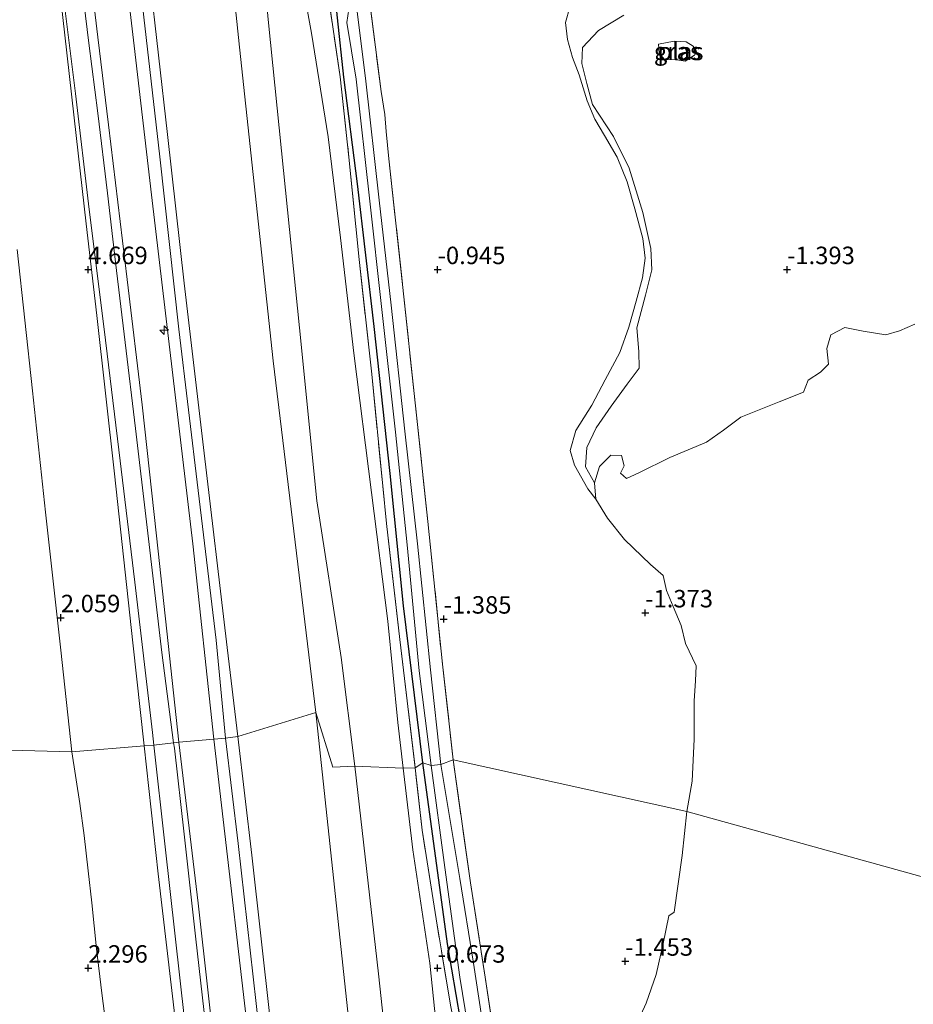
# Model space of a CAD drawing. Units: metres. Extents: x 59996 to 69261, y 393748 to 398970.
# Drawn here: x 60890 to 61018, y 397995 to 398136 of the extents above; entities that cross this region are included whole.
import ezdxf
from ezdxf.enums import TextEntityAlignment as Align

# ---------------------------------------------------------------- set-up
doc = ezdxf.new("R2010")
doc.units = ezdxf.units.M
doc.linetypes.add('IE-TERREINAFSCHEIDING', pattern=[10, 8, -2])
doc.layers.get('0').update_dxf_attribs({"lineweight": 25})
for name, color, linetype, lineweight in [('B-ME-AL-OVERIG-S-B1', 7, 'Continuous', 18), ('B-ME-GW-KRUINLIJN-L-B1', 93, 'Continuous', 18), ('B-ME-GW-TEENLIJN-L-B1', 93, 'Continuous', 18), ('B-ME-IE-GRASLAND-GV-B6', 93, 'Continuous', 18), ('B-ME-IE-GRONDWERKLIJN-GROND_INGERICHT-GV-B6', 253, 'Continuous', 18), ('B-ME-IE-GRONDWERKLIJN-GROND_NIETINGERICHT-GV-B6', 253, 'Continuous', 18), ('B-ME-IE-HULPGEOMETRIE-L-B1', 53, 'Continuous', 18), ('B-ME-IE-TERREINAFSCHEIDING-RASTERHEKWERK-L-B1', 8, 'IE-TERREINAFSCHEIDING', 18), ('B-ME-OB-BEKLEDING-GV-B6', 253, 'Continuous', 18), ('B-ME-OG-WATER-GV-B6', 153, 'Continuous', 18), ('B-ME-VH-VERH_SOORT-HALF_VERHARDING-GV-B6', 8, 'IE-TERREINAFSCHEIDING-NATUURLIJK-HOUTWAL', 18)]:
    doc.layers.add(name, color=color, linetype=linetype, lineweight=lineweight)
doc.layers.add('B-ME-GW-HOOGTEPUNT-S-B1', color=10, linetype='Continuous')
doc.layers.add('B-ME-GW-INSTEEKWATERGANG-L-B1', color=10, linetype='Continuous')
doc.styles.add('NLCS-ISO', font='NLCS-ISO.TTF')
doc.linetypes.add('IE-TERREINAFSCHEIDING-NATUURLIJK-HOUTWAL', pattern='A,7,-1.5,[67,NLCS.SHX,S=0.75,R=45,X=0,Y=0],-1.5,7,-1.5,[70,NLCS.SHX,S=0.75,R=0,X=0,Y=0],-1.5', length=20)

# ---------------------------------------------------------------- blocks, each defined once
blk = doc.blocks.new('hecto')
for p, q in [((0, 0.625), (-0.625, 0)), ((0, -0.625), (0, 0.625)), ((-0.625, 0), (0.625, 0)), ((0.625, 0), (0, -0.625))]:
    blk.add_line(p, q)
blk = doc.blocks.new('hoogtepunt')
for p, q in [((-0.5, 0), (0.5, 0)), ((0, 0.5), (0, -0.5))]:
    blk.add_line(p, q)

msp = doc.modelspace()

# ---------------------------------------------------------------- linework, layer by layer
at = {"layer": 'B-ME-GW-INSTEEKWATERGANG-L-B1'}
for points in [[(60947.892, 398029.41, -1.295), (60945.12, 398051.871, -1.291), (60943.189, 398070.824, -1.169), (60940.898, 398091.838, -1.035), (60938.545, 398112.268, -0.986), (60936.596, 398127.526, -0.847), (60934.761, 398144.597, -0.9), (60933.556, 398157.888, -0.9), (60932.193, 398173.292, -0.904), (60932.118, 398187.488, -0.904), (60931.943, 398202.484, -0.864), (60933.448, 398215.378, -0.864), (60936.424, 398233.296, -0.864), (60940.196, 398250.842, -0.876), (60942.755, 398261.206, -0.795), (60944.438, 398264.672, -0.795), (60947.33, 398267.329, -0.795), (60950.795, 398269.953, -0.795), (60953.271, 398273.279, -0.795), (60957.783, 398281.951, -0.795), (60965.197, 398296.49, -0.461), (60968.004, 398300.936, -0.431)], [(60971.273, 397884.438, -1.325), (60972.093, 397871.478, -1.283), (60971.245, 397870.45, -1.279), (60969.151, 397870.287, -1.279), (60968.238, 397870.722, -1.279), (60967.706, 397872.093, -1.279), (60965.244, 397893.873, -1.337), (60963.3, 397912.961, -1.407), (60961.292, 397935.339, -1.407), (60958.934, 397956.741, -1.469), (60955.766, 397978.089, -1.438), (60951.389, 398003.475, -1.298), (60947.892, 398029.41, -1.295)]]:
    msp.add_polyline3d(points, dxfattribs=at)
at = {"layer": 'B-ME-GW-KRUINLIJN-L-B1'}
for points in [[(60864.2464, 398327.0507, 6.745), (60865.661, 398325.167, 6.6918), (60869.175, 398319.904, 6.6912), (60874.722, 398311.478, 6.6901), (60879.234, 398303.34, 6.615), (60881.5193, 398298.4753, 6.6404), (60883.372, 398294.014, 6.6636), (60885.8557, 398287.6019, 6.6359), (60888.197, 398280.902, 6.607), (60890.897, 398269.908, 6.603), (60893.759, 398255.34, 6.676), (60896.285, 398236.668, 6.733), (60898.689, 398215.812, 6.77), (60901.945, 398188.147, 6.998), (60904.853, 398163.326, 7.1128), (60906.4526, 398149.4089, 7.1059), (60907.7886, 398137.785, 7.0018), (60910.223, 398116.118, 6.9759), (60912.987, 398091.453, 6.818), (60915.713, 398068.379, 6.704), (60918.312, 398046.94, 6.709), (60919.62, 398032.934, 6.731)], [(60889.667, 398280.245, 6.566), (60892.633, 398268.758, 6.566), (60895.349, 398254.099, 6.676), (60897.491, 398238.789, 6.6168), (60899.4682, 398223.076, 6.6133), (60901.5283, 398204.587, 6.7398), (60903.789, 398184.923, 6.9067), (60906.4386, 398162.217, 6.9149), (60908.782, 398142.087, 6.957), (60911.342, 398119.334, 6.908), (60913.708, 398098.068, 6.778), (60916.484, 398074.544, 6.6093), (60919.862, 398045.901, 6.5823), (60921.427, 398033.137, 6.684)], [(60938.168, 398028.918, 1.974), (60936.183, 398044.459, 2.035), (60932.689, 398066.909, 2.157), (60930.222, 398091.672, 2.137), (60927.918, 398114.198, 2.076), (60925.773, 398135.316, 2.088), (60924.433, 398150.129, 2.019), (60923.075, 398164.596, 2.002), (60920.98, 398184.766, 2.169), (60919.249, 398201.017, 2.161), (60917.79, 398217.542, 2.19), (60917.499, 398230.285, 2.129), (60917.884, 398243.207, 2.064), (60918.064, 398251.198, 2.125), (60918.206, 398259.269, 2.096)], [(60891.957, 398258.934, 6.599), (60893.343, 398247.341, 6.625), (60894.4311, 398238.483, 6.592), (60895.1878, 398231.77, 6.535), (60897.4564, 398212.1961, 6.6599), (60899.3268, 398195.0663, 6.8463), (60900.7521, 398182.013, 6.8766), (60903.8211, 398155.5958, 6.9597), (60906.56, 398132.02, 6.947), (60909.0595, 398110.7146, 6.7963), (60912.091, 398084.875, 6.728), (60914.9916, 398060.7168, 6.6271), (60917.989, 398032.771, 6.68)], [(60889.6746, 398196.502, 4.8079), (60892.0421, 398174.499, 4.9501), (60893.3055, 398162.7596, 4.9707), (60895.0092, 398147.95, 5.0204), (60896.6337, 398133.5452, 4.9692), (60898.2541, 398119.176, 4.9809), (60899.7028, 398106.5408, 4.9446), (60901.2079, 398093.413, 4.9412), (60903.7474, 398070.771, 4.9261), (60906.3989, 398046.574, 4.935), (60907.9806, 398031.838, 4.945)], [(60972.63, 398067.147, -1.686), (60971.493, 398068.593, -1.356), (60969.58, 398072.003, -1.303), (60968.957, 398074.124, -1.271), (60969.781, 398076.942, -1.259), (60972.056, 398080.611, -1.242), (60973.952, 398084.198, -1.222), (60976.062, 398088.106, -1.173), (60977.341, 398091.756, -1.116), (60978.384, 398095.501, -1.092), (60979.299, 398098.812, -1.08), (60979.675, 398101.616, -0.994), (60979.372, 398104.465, -0.982), (60978.215, 398108.711, -0.978), (60977.131, 398112.559, -0.994), (60975.684, 398116.089, -0.994), (60973.879, 398119.177, -0.953), (60972.48, 398121.542, -0.839), (60971.409, 398124.163, -1.014), (60970.27, 398127.871, -1.092), (60969.272, 398130.362, -1.08), (60968.583, 398132.955, -0.961), (60968.306, 398135.358, -0.97), (60968.925, 398137.549, -0.957)], [(60920.237, 397681.777, 6.118), (60926.971, 397693.964, 6.5996), (60930.6906, 397700.9549, 6.9965), (60933.1137, 397705.784, 7.24), (60935.7699, 397711.1226, 7.4445), (60939.164, 397718.342, 7.721), (60942.3385, 397725.3288, 7.7972), (60944.8157, 397731.174, 7.742), (60946.613, 397736.87, 7.6936), (60947.846, 397744.871, 7.618), (60948.267, 397751.418, 7.5829), (60947.73, 397762.552, 7.439), (60946.926, 397773.091, 7.4494), (60944.6504, 397795.296, 6.991), (60940.5435, 397833.533, 6.8), (60937.2054, 397864.2205, 6.5645), (60935.233, 397881.228, 6.573), (60929.216, 397934.187, 6.583), (60923.9118, 397981.452, 6.763), (60917.989, 398032.771, 6.68)], [(60919.62, 398032.934, 6.731), (60921.449, 398017.862, 6.6309), (60924.4376, 397991.141, 6.725), (60927.2133, 397966.252, 6.842), (60930.0293, 397941.419, 6.6384), (60933.31, 397912.733, 6.589), (60936.0408, 397886.441, 6.636), (60939.0846, 397858.543, 6.675), (60942.0028, 397830.717, 6.849), (60944.9972, 397802.383, 6.9343), (60946.7086, 397786.52, 7.245), (60948.173, 397772.428, 7.4794), (60949.619, 397756.78, 7.563), (60949.648, 397749.3, 7.6342), (60949.16, 397742.53, 7.6815), (60948.315, 397736.688, 7.7623), (60947.7729, 397732.048, 7.7511)], [(60921.427, 398033.137, 6.684), (60923.4031, 398016.189, 6.5771), (60926.052, 397992.646, 6.632), (60928.5449, 397970.677, 6.752), (60930.644, 397951.96, 6.5713), (60932.575, 397934.66, 6.3485), (60934.72, 397914.796, 6.527), (60937.0543, 397894.109, 6.5785), (60938.438, 397881.66, 6.5567), (60940.2257, 397865.022, 6.4537), (60942.3382, 397844.575, 6.686), (60944.1903, 397825.731, 6.7168), (60946.0648, 397807.058, 6.6804), (60947.6955, 397790.976, 7.071), (60948.9467, 397778.389, 7.369), (60950.556, 397759.96, 7.49), (60950.623, 397750.854, 7.5369), (60950.274, 397744.404, 7.5444), (60950.323, 397739.462, 7.661)], [(60907.9806, 398031.838, 4.945), (60909.985, 398013.517, 4.7848), (60912.487, 397992.315, 4.8202), (60914.293, 397977, 4.9007), (60916.674, 397956.588, 4.8926), (60918.1221, 397943.473, 4.9053), (60920.2786, 397923.057, 4.8473), (60921.9559, 397907.63, 4.8413), (60923.66, 397891.9, 4.7963), (60925.82, 397872.872, 4.7281), (60927.89, 397854.271, 4.7501), (60929.957, 397836.219, 4.8471), (60931.6436, 397820.818, 4.7438), (60932.6615, 397810.087, 4.7882), (60933.2445, 397801.5105, 4.7942), (60933.384, 397793.209, 4.8), (60933.137, 397782.832, 4.9068), (60932.286, 397774.22, 4.8975), (60930.808, 397763.654, 4.9052), (60928.9032, 397754.17, 4.957), (60926.076, 397742.082, 4.9774), (60922.909, 397730.039, 4.9382)], [(60952.358, 397902.599, 2.059), (60950.925, 397916.545, 2.055), (60949.304, 397932.648, 2.059), (60946.691, 397953.801, 2.191), (60944.077, 397975.754, 2.199), (60941.527, 397999.189, 2.137), (60938.168, 398028.918, 1.974)]]:
    msp.add_polyline3d(points, dxfattribs=at)
at = {"layer": 'B-ME-GW-TEENLIJN-L-B1'}
for points in [[(60888.821, 398309.817, 2.824), (60891.567, 398303.373, 2.685), (60896.012, 398293.68, 2.669), (60898.142, 398288.801, 2.665), (60900.234, 398282.117, 2.642), (60903.096, 398271.091, 2.616), (60905.521, 398259.711, 2.555), (60907.943, 398246.308, 2.536), (60910.219, 398233.121, 2.482), (60916.24, 398183.687, 2.546), (60921.662, 398131.861, 2.485), (60926.451, 398086.936, 2.544), (60932.592, 398036.604, 2.387)], [(60918.206, 398259.269, 2.096), (60919.127, 398255.799, 1.909), (60920.891, 398246.767, 1.587), (60922.105, 398237.058, 1.351), (60922.292, 398226.944, 1.135), (60922.598, 398215.415, 0.879), (60923.128, 398205.816, 0.728), (60924.574, 398192.833, 0.537), (60926.127, 398181.031, 0.142), (60927.865, 398168.198, -0.041), (60929.15, 398151.718, -0.098), (60930.638, 398140.949, 0.048), (60931.942, 398133.849, -0.391), (60934.332, 398119.016, -0.583), (60936.087, 398104.557, -0.591), (60938.003, 398088.057, -0.575), (60940.531, 398068.097, -0.583), (60942.858, 398049.656, -0.632), (60944.281, 398035.175, -0.632), (60945.051, 398028.626, -0.64)], [(60889.972, 398235.705, 5.2101), (60891.312, 398224.625, 5.2068), (60892.8172, 398211.342, 5.204), (60894.1565, 398198.446, 5.2635), (60895.582, 398184.921, 5.2594), (60897.289, 398168.862, 5.302), (60899.37, 398150.377, 5.3883), (60900.5327, 398140.5226, 5.378), (60901.39, 398133.257, 5.3237), (60902.901, 398120.743, 5.3401), (60905.5699, 398098.564, 5.2561), (60907.7248, 398080.638, 5.2682), (60909.7545, 398061.864, 5.1924), (60911.2327, 398048.2413, 5.1985), (60912.959, 398032.332, 5.2441)], [(60976.636, 398136.419, -1.267), (60973.006, 398134.23, -1.275), (60970.731, 398131.804, -1.263), (60970.613, 398129.515, -1.259), (60971.359, 398126.635, -1.267), (60972.141, 398123.643, -1.271), (60975.174, 398119.056, -1.271), (60977.414, 398114.508, -1.259), (60979.345, 398108.166, -1.255), (60980.509, 398103.027, -1.275), (60980.647, 398099.957, -1.295), (60979.757, 398096.356, -1.271), (60978.511, 398091.669, -1.36), (60978.782, 398088.251, -1.413), (60978.813, 398085.907, -1.438), (60977.122, 398083.615, -1.446), (60974.841, 398080.452, -1.474), (60972.704, 398077.344, -1.519), (60971.361, 398074.515, -1.54), (60971.164, 398071.785, -1.572), (60972.459, 398069.448, -1.686)], [(60889.8135, 398102.879, 2.2443), (60892.0148, 398082.622, 2.2528), (60893.8838, 398065.292, 2.1328), (60896.0916, 398045.508, 2.1), (60897.6428, 398030.9626, 2.1112)], [(60932.592, 398036.604, 2.387), (60938.437, 397981.668, 2.517), (60944.076, 397933.881, 2.492)], [(60912.959, 398032.332, 5.2441), (60915.7271, 398009.305, 5.2466), (60918.5357, 397984.067, 5.211)], [(60897.6428, 398030.9626, 2.1112), (60898.7913, 398023.5861, 2.1618), (60899.43, 398018.9964, 2.1082), (60900.0135, 398013.9152, 2.1355), (60900.4929, 398009.3563, 2.1899), (60901.1854, 398002.7699, 2.2185), (60901.9419, 397996.3924, 2.3174), (60902.5273, 397991.9806, 2.6421), (60903.3091, 397987.0559, 2.7502), (60904.2394, 397981.6919, 2.8116), (60905.0819, 397976.16, 2.7582), (60905.9297, 397971.244, 2.6775), (60906.621, 397966.358, 2.6402), (60907.0887, 397961.782, 2.5803), (60907.3326, 397956.7884, 2.5374), (60907.384, 397955.735, 2.5283), (60907.786, 397948.274, 2.3797), (60907.9571, 397944.451, 2.3614), (60908.9517, 397931.882, 2.0072), (60908.7809, 397923.5135, 1.7082), (60909.0674, 397914.664, 1.563), (60909.9468, 397900.35, 1.362)], [(60945.051, 398028.626, -0.64), (60946.464, 398016.918, -0.63), (60948.885, 398000.726, -0.568), (60950.592, 397983.998, -0.506), (60951.824, 397967.788, -0.394), (60953.359, 397952.019, -0.467), (60955.252, 397937.005, -0.409), (60957.435, 397919.6, -0.355), (60959.42, 397903.557, -0.463)]]:
    msp.add_polyline3d(points, dxfattribs=at)
at = {"layer": 'B-ME-IE-GRASLAND-GV-B6'}
for points in [[(60888.821, 398309.817, 2.824), (60891.567, 398303.373, 2.685), (60896.012, 398293.68, 2.669), (60898.142, 398288.801, 2.665), (60900.234, 398282.117, 2.642), (60903.096, 398271.091, 2.616), (60905.521, 398259.711, 2.555), (60907.943, 398246.308, 2.536), (60910.219, 398233.121, 2.482), (60916.24, 398183.687, 2.546), (60921.662, 398131.861, 2.485), (60926.451, 398086.936, 2.544), (60932.592, 398036.604, 2.387), (60921.427, 398033.137, 6.684)], [(60921.427, 398033.137, 6.684), (60919.862, 398045.901, 6.5823), (60916.484, 398074.544, 6.6093), (60913.708, 398098.068, 6.778), (60911.342, 398119.334, 6.908), (60908.782, 398142.087, 6.957), (60906.4386, 398162.217, 6.9149), (60903.789, 398184.923, 6.9067), (60901.5283, 398204.587, 6.7398), (60899.4682, 398223.076, 6.6133), (60897.491, 398238.789, 6.6168), (60895.349, 398254.099, 6.676), (60892.633, 398268.758, 6.566), (60889.667, 398280.245, 6.566)], [(60888.069, 398275.757, 6.5331), (60890.452, 398266.43, 6.538), (60891.957, 398258.934, 6.599), (60893.343, 398247.341, 6.625), (60894.4311, 398238.483, 6.592), (60895.1878, 398231.77, 6.535), (60897.4564, 398212.1961, 6.6599), (60899.3268, 398195.0663, 6.8463), (60900.7521, 398182.013, 6.8766), (60903.8211, 398155.5958, 6.9597), (60906.56, 398132.02, 6.947), (60909.0595, 398110.7146, 6.7963), (60912.091, 398084.875, 6.728), (60914.9916, 398060.7168, 6.6271), (60917.989, 398032.771, 6.68)], [(60917.989, 398032.771, 6.68), (60912.959, 398032.332, 5.2441), (60911.2327, 398048.2413, 5.1985), (60909.7545, 398061.864, 5.1924), (60907.7248, 398080.638, 5.2682), (60905.5699, 398098.564, 5.2561), (60902.901, 398120.743, 5.3401), (60901.39, 398133.257, 5.3237), (60900.5327, 398140.5226, 5.378), (60899.37, 398150.377, 5.3883), (60897.289, 398168.862, 5.302), (60895.582, 398184.921, 5.2594), (60894.1565, 398198.446, 5.2635), (60892.8172, 398211.342, 5.204), (60891.312, 398224.625, 5.2068), (60889.972, 398235.705, 5.2101)], [(60924.433, 398150.129, 2.019), (60925.773, 398135.316, 2.088), (60927.918, 398114.198, 2.076), (60930.222, 398091.672, 2.137), (60932.689, 398066.909, 2.157), (60936.183, 398044.459, 2.035), (60938.168, 398028.918, 1.974), (60935, 398028.759, 2.27), (60932.592, 398036.604, 2.387), (60926.451, 398086.936, 2.544), (60921.662, 398131.861, 2.485), (60916.24, 398183.687, 2.546)], [(60908.782, 398142.087, 6.957), (60911.342, 398119.334, 6.908), (60913.708, 398098.068, 6.778), (60916.484, 398074.544, 6.6093), (60919.862, 398045.901, 6.5823), (60921.427, 398033.137, 6.684), (60919.62, 398032.934, 6.731), (60917.989, 398032.771, 6.68), (60914.9916, 398060.7168, 6.6271), (60912.091, 398084.875, 6.728), (60909.0595, 398110.7146, 6.7963), (60906.56, 398132.02, 6.947), (60903.8211, 398155.5958, 6.9597)], [(60938.168, 398028.918, 1.974), (60936.183, 398044.459, 2.035), (60932.689, 398066.909, 2.157), (60930.222, 398091.672, 2.137), (60927.918, 398114.198, 2.076), (60925.773, 398135.316, 2.088), (60924.433, 398150.129, 2.019)], [(60900.5327, 398140.5226, 5.378), (60901.39, 398133.257, 5.3237), (60902.901, 398120.743, 5.3401), (60905.5699, 398098.564, 5.2561), (60907.7248, 398080.638, 5.2682), (60909.7545, 398061.864, 5.1924), (60911.2327, 398048.2413, 5.1985), (60912.959, 398032.332, 5.2441), (60912.2213, 398032.2452, 5.1594), (60910.5306, 398045.203, 5.124), (60908.457, 398063.075, 5.147), (60906.7626, 398077.265, 5.1535), (60905.265, 398089.567, 5.1531), (60903.913, 398101.04, 5.131), (60902.7526, 398110.931, 5.165), (60901.3547, 398122.383, 5.145), (60900.084, 398132.411, 5.188), (60898.6869, 398143.836, 5.201)], [(60934.761, 398144.597, -0.9), (60936.596, 398127.526, -0.847), (60938.545, 398112.268, -0.986), (60940.898, 398091.838, -1.035), (60943.189, 398070.824, -1.169), (60945.12, 398051.871, -1.291), (60947.892, 398029.41, -1.295), (60946.78, 398028.667, -0.725)], [(60947.892, 398029.41, -1.295), (60945.12, 398051.871, -1.291), (60943.189, 398070.824, -1.169), (60940.898, 398091.838, -1.035), (60938.545, 398112.268, -0.986), (60936.596, 398127.526, -0.847), (60934.761, 398144.597, -0.9)], [(60933.738, 398143.243, -0.493), (60936.054, 398127.615, -0.693), (60937.298, 398116.099, -0.738), (60938.766, 398101.428, -0.672), (60940.56, 398085.035, -0.644), (60942.689, 398063.649, -0.587), (60944.609, 398047.043, -0.766), (60946.78, 398028.667, -0.725), (60945.051, 398028.626, -0.64), (60944.281, 398035.175, -0.632), (60942.858, 398049.656, -0.632), (60940.531, 398068.097, -0.583), (60938.003, 398088.057, -0.575), (60936.087, 398104.557, -0.591), (60934.332, 398119.016, -0.583), (60931.942, 398133.849, -0.391), (60930.638, 398140.949, 0.048)], [(60946.78, 398028.667, -0.725), (60944.609, 398047.043, -0.766), (60942.689, 398063.649, -0.587), (60940.56, 398085.035, -0.644), (60938.766, 398101.428, -0.672), (60937.298, 398116.099, -0.738), (60936.054, 398127.615, -0.693), (60933.738, 398143.243, -0.493)], [(60930.638, 398140.949, 0.048), (60931.942, 398133.849, -0.391), (60934.332, 398119.016, -0.583), (60936.087, 398104.557, -0.591), (60938.003, 398088.057, -0.575), (60940.531, 398068.097, -0.583), (60942.858, 398049.656, -0.632), (60944.281, 398035.175, -0.632), (60945.051, 398028.626, -0.64), (60938.168, 398028.918, 1.974)], [(60950.477, 398029.166, -1.882), (60948.981, 398042.689, -1.825), (60947.093, 398060.724, -1.825), (60945.304, 398076.876, -1.825), (60943.37, 398094.884, -1.825), (60941.645, 398109.941, -1.825), (60939.652, 398127.413, -1.825), (60937.977, 398141.16, -1.825)], [(60940.014, 398140.47, -0.811), (60941.909, 398125.475, -0.803), (60942.421, 398122.186, -1.014), (60942.628, 398119.764, -1.063), (60943.037, 398115.86, -0.864), (60944.968, 398097.88, -0.986), (60946.807, 398080.5, -1.055), (60948.607, 398063.96, -1.238), (60950.69, 398043.509, -1.405), (60952.224, 398029.801, -1.295), (60950.477, 398029.166, -1.882)], [(60937.278, 398137.261, -1.825), (60937.003, 398135.39, -1.825), (60938.349, 398127.24, -1.825), (60940.289, 398109.774, -1.825), (60941.982, 398094.726, -1.825), (60943.953, 398076.717, -1.825), (60945.656, 398060.573, -1.825), (60947.365, 398042.546, -1.825), (60949.057, 398029.009, -1.882), (60947.892, 398029.41, -1.295)], [(60972.63, 398067.147, -1.686), (60971.493, 398068.593, -1.356), (60969.58, 398072.003, -1.303), (60968.957, 398074.124, -1.271), (60969.781, 398076.942, -1.259), (60972.056, 398080.611, -1.242), (60973.952, 398084.198, -1.222), (60976.062, 398088.106, -1.173), (60977.341, 398091.756, -1.116), (60978.384, 398095.501, -1.092), (60979.299, 398098.812, -1.08), (60979.675, 398101.616, -0.994), (60979.372, 398104.465, -0.982), (60978.215, 398108.711, -0.978), (60977.131, 398112.559, -0.994), (60975.684, 398116.089, -0.994), (60973.879, 398119.177, -0.953), (60972.48, 398121.542, -0.839), (60971.409, 398124.163, -1.014), (60970.27, 398127.871, -1.092), (60969.272, 398130.362, -1.08), (60968.583, 398132.955, -0.961), (60968.306, 398135.358, -0.97), (60968.925, 398137.549, -0.957)], [(60976.636, 398136.419, -1.267), (60973.006, 398134.23, -1.275), (60970.731, 398131.804, -1.263), (60970.613, 398129.515, -1.259), (60971.359, 398126.635, -1.267), (60972.141, 398123.643, -1.271), (60975.174, 398119.056, -1.271), (60977.414, 398114.508, -1.259), (60979.345, 398108.166, -1.255), (60980.509, 398103.027, -1.275), (60980.647, 398099.957, -1.295), (60979.757, 398096.356, -1.271), (60978.511, 398091.669, -1.36), (60978.782, 398088.251, -1.413), (60978.813, 398085.907, -1.438), (60977.122, 398083.615, -1.446), (60974.841, 398080.452, -1.474), (60972.704, 398077.344, -1.519), (60971.361, 398074.515, -1.54), (60971.164, 398071.785, -1.572), (60972.459, 398069.448, -1.686), (60972.63, 398067.147, -1.686)], [(61018.272, 398092.176, -1.686), (61016.085, 398091.245, -1.686), (61014.148, 398090.647, -1.686), (61010.878, 398091.177, -1.686), (61008.248, 398091.7, -1.686), (61006.252, 398090.676, -1.686), (61005.697, 398088.724, -1.686), (61005.943, 398086.451, -1.686), (61004.795, 398085.322, -1.686), (61003.022, 398084.171, -1.686), (61002.366, 398082.439, -1.686), (60998.884, 398081.05, -1.686), (60993.379, 398078.855, -1.686), (60990.901, 398077.008, -1.686), (60988.469, 398075.298, -1.686), (60983.213, 398073.108, -1.686), (60978.788, 398070.908, -1.686), (60977.046, 398070.085, -1.686), (60976.154, 398070.865, -1.686), (60976.666, 398071.907, -1.686), (60976.285, 398073.378, -1.686), (60974.795, 398073.428, -1.686), (60973.149, 398071.791, -1.686), (60972.459, 398069.448, -1.686), (60971.164, 398071.785, -1.572), (60971.361, 398074.515, -1.54), (60972.704, 398077.344, -1.519), (60974.841, 398080.452, -1.474), (60977.122, 398083.615, -1.446), (60978.813, 398085.907, -1.438), (60978.782, 398088.251, -1.413), (60978.511, 398091.669, -1.36), (60979.757, 398096.356, -1.271), (60980.647, 398099.957, -1.295), (60980.509, 398103.027, -1.275), (60979.345, 398108.166, -1.255), (60977.414, 398114.508, -1.259), (60975.174, 398119.056, -1.271), (60972.141, 398123.643, -1.271), (60971.359, 398126.635, -1.267), (60970.613, 398129.515, -1.259), (60970.731, 398131.804, -1.263), (60973.006, 398134.23, -1.275), (60976.636, 398136.419, -1.267)], [(60984.213, 398130.038, -1.344), (60985.394, 398129.829, -1.344), (60986.768, 398130.708, -1.344), (60987.031, 398131.235, -1.344), (60986.556, 398131.96, -1.344), (60985.569, 398132.601, -1.344), (60983.832, 398132.679, -1.344), (60981.61, 398132.268, -1.344), (60981.685, 398130.961, -1.344), (60982.454, 398130.056, -1.344), (60984.213, 398130.038, -1.344)], [(60921.427, 398033.137, 6.684), (60932.592, 398036.604, 2.387), (60938.437, 397981.668, 2.517)], [(60938.437, 397981.668, 2.517), (60932.592, 398036.604, 2.387), (60935, 398028.759, 2.27), (60938.168, 398028.918, 1.974), (60941.527, 397999.189, 2.137), (60944.077, 397975.754, 2.199)], [(60916.8214, 397991.5516, 5.1531), (60915.3697, 398004.557, 5.1445), (60913.7151, 398019.1698, 5.1537), (60912.3217, 398031.476, 5.1615), (60912.2213, 398032.2452, 5.1594), (60912.959, 398032.332, 5.2441), (60915.7271, 398009.305, 5.2466), (60918.5357, 397984.067, 5.211)], [(60918.5357, 397984.067, 5.211), (60915.7271, 398009.305, 5.2466), (60912.959, 398032.332, 5.2441), (60917.989, 398032.771, 6.68), (60923.9118, 397981.452, 6.763)], [(60923.9118, 397981.452, 6.763), (60917.989, 398032.771, 6.68), (60919.62, 398032.934, 6.731), (60921.427, 398033.137, 6.684), (60923.4031, 398016.189, 6.5771), (60926.052, 397992.646, 6.632)], [(60926.052, 397992.646, 6.632), (60923.4031, 398016.189, 6.5771), (60921.427, 398033.137, 6.684)], [(60951.888, 397994.471, -0.755), (60949.778, 398007.048, -0.747), (60947.77, 398019.744, -0.693), (60946.78, 398028.667, -0.725), (60947.892, 398029.41, -1.295), (60951.389, 398003.475, -1.298), (60955.766, 397978.089, -1.438)], [(60947.892, 398029.41, -1.295), (60949.057, 398029.009, -1.882), (60951.01, 398014.388, -1.88), (60953.153, 397998.698, -1.88), (60955.532, 397984.408, -1.88)], [(60955.766, 397978.089, -1.438), (60951.389, 398003.475, -1.298), (60947.892, 398029.41, -1.295)], [(60956.664, 397990.7, -1.88), (60955.136, 398000.723, -1.88), (60953.177, 398012.838, -1.88), (60951.593, 398022.284, -1.88), (60950.477, 398029.166, -1.882), (60952.224, 398029.801, -1.295), (60954.689, 398012.214, -1.29), (60956.81, 397998.708, -1.248), (60958.808, 397985.519, -1.349)], [(60944.077, 397975.754, 2.199), (60941.527, 397999.189, 2.137), (60938.168, 398028.918, 1.974), (60945.051, 398028.626, -0.64), (60946.464, 398016.918, -0.63), (60948.885, 398000.726, -0.568), (60950.592, 397983.998, -0.506)], [(60950.592, 397983.998, -0.506), (60948.885, 398000.726, -0.568), (60946.464, 398016.918, -0.63), (60945.051, 398028.626, -0.64), (60946.78, 398028.667, -0.725)], [(60946.78, 398028.667, -0.725), (60947.77, 398019.744, -0.693), (60949.778, 398007.048, -0.747), (60951.888, 397994.471, -0.755)]]:
    msp.add_polyline3d(points, dxfattribs=at)
at = {"layer": 'B-ME-IE-GRONDWERKLIJN-GROND_INGERICHT-GV-B6'}
for points in [[(60952.224, 398029.801, -1.295), (60950.69, 398043.509, -1.405), (60948.607, 398063.96, -1.238), (60946.807, 398080.5, -1.055), (60944.968, 398097.88, -0.986), (60943.037, 398115.86, -0.864), (60942.628, 398119.764, -1.063), (60942.421, 398122.186, -1.014), (60941.909, 398125.475, -0.803), (60940.014, 398140.47, -0.811)], [(60968.925, 398137.549, -0.957), (60968.306, 398135.358, -0.97), (60968.583, 398132.955, -0.961), (60969.272, 398130.362, -1.08), (60970.27, 398127.871, -1.092), (60971.409, 398124.163, -1.014), (60972.48, 398121.542, -0.839), (60973.879, 398119.177, -0.953), (60975.684, 398116.089, -0.994), (60977.131, 398112.559, -0.994), (60978.215, 398108.711, -0.978), (60979.372, 398104.465, -0.982), (60979.675, 398101.616, -0.994), (60979.299, 398098.812, -1.08), (60978.384, 398095.501, -1.092), (60977.341, 398091.756, -1.116), (60976.062, 398088.106, -1.173), (60973.952, 398084.198, -1.222), (60972.056, 398080.611, -1.242), (60969.781, 398076.942, -1.259), (60968.957, 398074.124, -1.271), (60969.58, 398072.003, -1.303), (60971.493, 398068.593, -1.356), (60972.63, 398067.147, -1.686), (60974.287, 398064.412, -1.686), (60976.724, 398061.354, -1.686), (60980.48, 398057.772, -1.686), (60982.272, 398056.2, -1.686), (60982.735, 398054.045, -1.686), (60983.718, 398051.779, -1.686), (60984.844, 398049.025, -1.686), (60985.442, 398046.485, -1.686), (60987.014, 398043.293, -1.686), (60986.884, 398041.11, -1.686), (60986.71, 398038.253, -1.686), (60986.718, 398032.768, -1.686), (60986.431, 398026.757, -1.686), (60985.648, 398022.426, -1.686), (60952.224, 398029.801, -1.295)], [(60952.224, 398029.801, -1.295), (60985.648, 398022.426, -1.686), (60984.987, 398016.109, -1.686), (60983.839, 398008.004, -1.686), (60983.076, 398007.508, -1.686), (60982.28, 398003.518, -1.686), (60981.262, 397999.086, -1.686), (60979.858, 397994.974, -1.686), (60978.541, 397992.167, -1.686)], [(60958.808, 397985.519, -1.349), (60956.81, 397998.708, -1.248), (60954.689, 398012.214, -1.29), (60952.224, 398029.801, -1.295)]]:
    msp.add_polyline3d(points, dxfattribs=at)
at = {"layer": 'B-ME-IE-GRONDWERKLIJN-GROND_NIETINGERICHT-GV-B6'}
for points in [[(60889.8135, 398102.879, 2.2443), (60892.0148, 398082.622, 2.2528), (60893.8838, 398065.292, 2.1328), (60896.0916, 398045.508, 2.1), (60897.6428, 398030.9626, 2.1112), (60888.8231, 398031.1859, 1.9607)], [(60888.8231, 398031.1859, 1.9607), (60897.6428, 398030.9626, 2.1112), (60898.7913, 398023.5861, 2.1618), (60899.43, 398018.9964, 2.1082), (60900.0135, 398013.9152, 2.1355), (60900.4929, 398009.3563, 2.1899), (60901.1854, 398002.7699, 2.2185), (60901.9419, 397996.3924, 2.3174), (60902.5273, 397991.9806, 2.6421), (60903.3091, 397987.0559, 2.7502), (60904.2394, 397981.6919, 2.8116), (60905.0819, 397976.16, 2.7582), (60905.9297, 397971.244, 2.6775), (60906.621, 397966.358, 2.6402), (60907.0887, 397961.782, 2.5803), (60907.3326, 397956.7884, 2.5374)]]:
    msp.add_polyline3d(points, dxfattribs=at)
at = {"layer": 'B-ME-IE-HULPGEOMETRIE-L-B1'}
msp.add_polyline3d([(61141.835, 398005.404, -1.491), (61116.002, 397997.044, -1.686), (61058.032, 398002.351, -1.686), (60985.648, 398022.426, -1.686), (60952.224, 398029.801, -1.295), (60950.477, 398029.166, -1.882), (60949.057, 398029.009, -1.882), (60947.892, 398029.41, -1.295), (60946.78, 398028.667, -0.725), (60945.051, 398028.626, -0.64), (60938.168, 398028.918, 1.974), (60935, 398028.759, 2.27), (60932.592, 398036.604, 2.387), (60921.427, 398033.137, 6.684), (60919.62, 398032.934, 6.731), (60917.989, 398032.771, 6.68), (60912.959, 398032.332, 5.2441), (60912.2213, 398032.2452, 5.1594), (60909.4074, 398031.9153, 5.0172), (60907.9806, 398031.838, 4.945), (60897.6428, 398030.9626, 2.1112), (60888.8231, 398031.1859, 1.9607)], dxfattribs=at)
at = {"layer": 'B-ME-IE-TERREINAFSCHEIDING-RASTERHEKWERK-L-B1'}
for points in [[(60933.738, 398143.243, -0.493), (60936.054, 398127.615, -0.693), (60937.298, 398116.099, -0.738), (60938.766, 398101.428, -0.672), (60940.56, 398085.035, -0.644), (60942.689, 398063.649, -0.587), (60944.609, 398047.043, -0.766), (60946.78, 398028.667, -0.725)], [(60940.014, 398140.47, -0.811), (60941.909, 398125.475, -0.803), (60942.421, 398122.186, -1.014), (60942.628, 398119.764, -1.063), (60943.037, 398115.86, -0.864), (60944.968, 398097.88, -0.986), (60946.807, 398080.5, -1.055), (60948.607, 398063.96, -1.238), (60950.69, 398043.509, -1.405), (60952.224, 398029.801, -1.295)], [(60952.224, 398029.801, -1.295), (60954.689, 398012.214, -1.29), (60956.81, 397998.708, -1.248), (60958.808, 397985.519, -1.349), (60960.888, 397969.789, -1.531), (60963.02, 397952.732, -1.418), (60965.121, 397935.323, -1.426), (60967.565, 397913.027, -1.465), (60969.731, 397896.855, -1.442), (60971.273, 397884.438, -1.325)], [(60963.48, 397881.107, -0.025), (60963.541, 397891.199, -0.495), (60963.358, 397899.171, -0.72), (60962.621, 397909.63, -0.778), (60961.225, 397923.73, -0.801), (60960.432, 397933.873, -0.794), (60959.297, 397942.725, -0.77), (60956.982, 397961.503, -0.774), (60955.026, 397975.149, -0.751), (60953.931, 397983.121, -0.724), (60951.888, 397994.471, -0.755), (60949.778, 398007.048, -0.747), (60947.77, 398019.744, -0.693), (60946.78, 398028.667, -0.725)]]:
    msp.add_polyline3d(points, dxfattribs=at)
at = {"layer": 'B-ME-OB-BEKLEDING-GV-B6'}
for points in [[(60889.7609, 398201.791, 4.975), (60890.8765, 398190.708, 4.99), (60892.275, 398176.567, 5), (60893.7251, 398162.301, 5.011), (60894.964, 398151.245, 5.043), (60896.3417, 398140.137, 5.022), (60898.201, 398125.191, 4.997), (60900.148, 398108.619, 5.031), (60902.2712, 398091.458, 5.019), (60904.3714, 398074.177, 5), (60906.6821, 398055.236, 4.992), (60909.2068, 398033.742, 5.017), (60909.4074, 398031.9153, 5.0172), (60907.9806, 398031.838, 4.945)], [(60889.6746, 398196.502, 4.8079), (60892.0421, 398174.499, 4.9501), (60893.3055, 398162.7596, 4.9707), (60895.0092, 398147.95, 5.0204), (60896.6337, 398133.5452, 4.9692), (60898.2541, 398119.176, 4.9809), (60899.7028, 398106.5408, 4.9446), (60901.2079, 398093.413, 4.9412), (60903.7474, 398070.771, 4.9261), (60906.3989, 398046.574, 4.935), (60907.9806, 398031.838, 4.945), (60897.6428, 398030.9626, 2.1112), (60896.0916, 398045.508, 2.1), (60893.8838, 398065.292, 2.1328), (60892.0148, 398082.622, 2.2528), (60889.8135, 398102.879, 2.2443)], [(60907.9806, 398031.838, 4.945), (60906.3989, 398046.574, 4.935), (60903.7474, 398070.771, 4.9261), (60901.2079, 398093.413, 4.9412), (60899.7028, 398106.5408, 4.9446), (60898.2541, 398119.176, 4.9809), (60896.6337, 398133.5452, 4.9692), (60895.0092, 398147.95, 5.0204), (60893.3055, 398162.7596, 4.9707), (60892.0421, 398174.499, 4.9501), (60889.6746, 398196.502, 4.8079)], [(60902.5273, 397991.9806, 2.6421), (60901.9419, 397996.3924, 2.3174), (60901.1854, 398002.7699, 2.2185), (60900.4929, 398009.3563, 2.1899), (60900.0135, 398013.9152, 2.1355), (60899.43, 398018.9964, 2.1082), (60898.7913, 398023.5861, 2.1618), (60897.6428, 398030.9626, 2.1112), (60907.9806, 398031.838, 4.945), (60909.985, 398013.517, 4.7848), (60912.487, 397992.315, 4.8202)], [(60912.487, 397992.315, 4.8202), (60909.985, 398013.517, 4.7848), (60907.9806, 398031.838, 4.945), (60909.4074, 398031.9153, 5.0172), (60910.9559, 398017.8143, 5.0184), (60912.457, 398004.557, 5.01), (60913.7876, 397992.6362, 5.0179)]]:
    msp.add_polyline3d(points, dxfattribs=at)
at = {"layer": 'B-ME-OG-WATER-GV-B6'}
for points in [[(60937.977, 398141.16, -1.825), (60939.652, 398127.413, -1.825), (60941.645, 398109.941, -1.825), (60943.37, 398094.884, -1.825), (60945.304, 398076.876, -1.825), (60947.093, 398060.724, -1.825), (60948.981, 398042.689, -1.825), (60950.477, 398029.166, -1.882), (60949.057, 398029.009, -1.882)], [(60949.057, 398029.009, -1.882), (60947.365, 398042.546, -1.825), (60945.656, 398060.573, -1.825), (60943.953, 398076.717, -1.825), (60941.982, 398094.726, -1.825), (60940.289, 398109.774, -1.825), (60938.349, 398127.24, -1.825), (60937.003, 398135.39, -1.825), (60937.278, 398137.261, -1.825)], [(60987.031, 398131.235, -1.344), (60986.768, 398130.708, -1.344), (60985.394, 398129.829, -1.344), (60984.213, 398130.038, -1.344), (60982.454, 398130.056, -1.344), (60981.685, 398130.961, -1.344), (60981.61, 398132.268, -1.344), (60983.832, 398132.679, -1.344), (60985.569, 398132.601, -1.344), (60986.556, 398131.96, -1.344), (60987.031, 398131.235, -1.344)], [(61058.032, 398002.351, -1.686), (60985.648, 398022.426, -1.686), (60986.431, 398026.757, -1.686), (60986.718, 398032.768, -1.686), (60986.71, 398038.253, -1.686), (60986.884, 398041.11, -1.686), (60987.014, 398043.293, -1.686), (60985.442, 398046.485, -1.686), (60984.844, 398049.025, -1.686), (60983.718, 398051.779, -1.686), (60982.735, 398054.045, -1.686), (60982.272, 398056.2, -1.686), (60980.48, 398057.772, -1.686), (60976.724, 398061.354, -1.686), (60974.287, 398064.412, -1.686), (60972.63, 398067.147, -1.686), (60972.459, 398069.448, -1.686), (60973.149, 398071.791, -1.686), (60974.795, 398073.428, -1.686), (60976.285, 398073.378, -1.686), (60976.666, 398071.907, -1.686), (60976.154, 398070.865, -1.686), (60977.046, 398070.085, -1.686), (60978.788, 398070.908, -1.686), (60983.213, 398073.108, -1.686), (60988.469, 398075.298, -1.686), (60990.901, 398077.008, -1.686), (60993.379, 398078.855, -1.686), (60998.884, 398081.05, -1.686), (61002.366, 398082.439, -1.686), (61003.022, 398084.171, -1.686), (61004.795, 398085.322, -1.686), (61005.943, 398086.451, -1.686), (61005.697, 398088.724, -1.686), (61006.252, 398090.676, -1.686), (61008.248, 398091.7, -1.686), (61010.878, 398091.177, -1.686), (61014.148, 398090.647, -1.686), (61016.085, 398091.245, -1.686), (61018.272, 398092.176, -1.686)], [(60949.057, 398029.009, -1.882), (60950.477, 398029.166, -1.882), (60951.593, 398022.284, -1.88), (60953.177, 398012.838, -1.88), (60955.136, 398000.723, -1.88), (60956.664, 397990.7, -1.88)], [(60955.532, 397984.408, -1.88), (60953.153, 397998.698, -1.88), (60951.01, 398014.388, -1.88), (60949.057, 398029.009, -1.882)], [(60978.541, 397992.167, -1.686), (60979.858, 397994.974, -1.686), (60981.262, 397999.086, -1.686), (60982.28, 398003.518, -1.686), (60983.076, 398007.508, -1.686), (60983.839, 398008.004, -1.686), (60984.987, 398016.109, -1.686), (60985.648, 398022.426, -1.686)], [(60985.648, 398022.426, -1.686), (61058.032, 398002.351, -1.686), (61116.002, 397997.044, -1.686), (61115.655, 397994.482, -1.686)]]:
    msp.add_polyline3d(points, dxfattribs=at)
at = {"layer": 'B-ME-VH-VERH_SOORT-HALF_VERHARDING-GV-B6'}
for points in [[(60898.6869, 398143.836, 5.201), (60900.084, 398132.411, 5.188), (60901.3547, 398122.383, 5.145), (60902.7526, 398110.931, 5.165), (60903.913, 398101.04, 5.131), (60905.265, 398089.567, 5.1531), (60906.7626, 398077.265, 5.1535), (60908.457, 398063.075, 5.147), (60910.5306, 398045.203, 5.124), (60912.2213, 398032.2452, 5.1594), (60909.4074, 398031.9153, 5.0172), (60909.2068, 398033.742, 5.017), (60906.6821, 398055.236, 4.992), (60904.3714, 398074.177, 5), (60902.2712, 398091.458, 5.019), (60900.148, 398108.619, 5.031), (60898.201, 398125.191, 4.997), (60896.3417, 398140.137, 5.022)], [(60913.7876, 397992.6362, 5.0179), (60912.457, 398004.557, 5.01), (60910.9559, 398017.8143, 5.0184), (60909.4074, 398031.9153, 5.0172), (60912.2213, 398032.2452, 5.1594), (60912.3217, 398031.476, 5.1615), (60913.7151, 398019.1698, 5.1537), (60915.3697, 398004.557, 5.1445), (60916.8214, 397991.5516, 5.1531)]]:
    msp.add_polyline3d(points, dxfattribs=at)

# ---------------------------------------------------------------- block references
at = {"layer": 'B-ME-AL-OVERIG-S-B1', "rotation": 90}
msp.add_blockref('hecto', (60910.8564, 398091.3375, 6.62), dxfattribs=at)
at = {"layer": 'B-ME-GW-HOOGTEPUNT-S-B1', "rotation": 90}
for p in [(60900, 398100, 4.669), (60900, 398100, 4.669), (60950, 398100, -0.945), (60950, 398100, -0.945), (61000, 398100, -1.393), (61000, 398100, -1.393), (60896.078, 398050.165, 2.059), (60896.078, 398050.165, 2.059), (60979.702, 398050.861, -1.373), (60979.702, 398050.861, -1.373), (60950.862, 398049.965, -1.385), (60950.862, 398049.965, -1.385), (60976.841, 398000.993, -1.453), (60976.841, 398000.993, -1.453), (60900, 398000, 2.296), (60900, 398000, 2.296), (60950, 398000, -0.673), (60950, 398000, -0.673)]:
    msp.add_blockref('hoogtepunt', p, dxfattribs=at)

# ---------------------------------------------------------------- texts
at = {"layer": 'B-ME-GW-HOOGTEPUNT-S-B1', "ltscale": 0.2, "style": 'NLCS-ISO'}
for s, p in [('4.669', (60900, 398100, 4.669)), ('4.669', (60900, 398100, 4.669)), ('-0.945', (60950, 398100, -0.945)), ('-0.945', (60950, 398100, -0.945)), ('-1.393', (61000, 398100, -1.393)), ('-1.393', (61000, 398100, -1.393)), ('2.059', (60896.078, 398050.165, 2.059)), ('2.059', (60896.078, 398050.165, 2.059)), ('-1.373', (60979.702, 398050.861, -1.373)), ('-1.373', (60979.702, 398050.861, -1.373)), ('-1.385', (60950.862, 398049.965, -1.385)), ('-1.385', (60950.862, 398049.965, -1.385)), ('-1.453', (60976.841, 398000.993, -1.453)), ('-1.453', (60976.841, 398000.993, -1.453)), ('2.296', (60900, 398000, 2.296)), ('2.296', (60900, 398000, 2.296)), ('-0.673', (60950, 398000, -0.673)), ('-0.673', (60950, 398000, -0.673))]:
    msp.add_text(s, height=2.5, dxfattribs=at).set_placement(p, align=Align.BOTTOM_LEFT)
at = {"layer": 'B-ME-IE-GRASLAND-GV-B6', "ltscale": 0.2, "style": 'NLCS-ISO'}
msp.add_text('gras', height=2.5, dxfattribs=at).set_placement((60984.3205, 398131.254), align=Align.MIDDLE_CENTER)
at = {"layer": 'B-ME-OG-WATER-GV-B6', "ltscale": 0.2, "style": 'NLCS-ISO'}
msp.add_text('plas', height=2.5, dxfattribs=at).set_placement((60984.7403, 398131.2336), align=Align.MIDDLE_CENTER)

doc.saveas('drawing.dxf')
